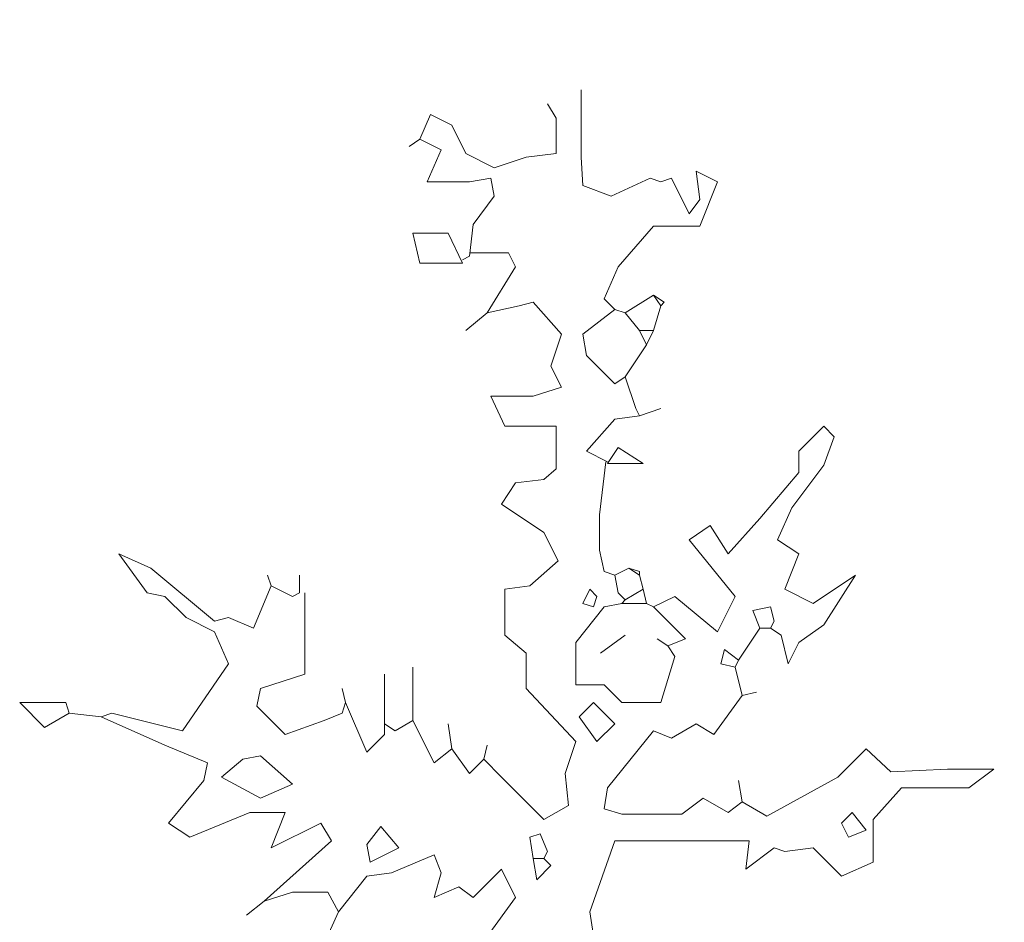
# Model space of a CAD drawing. Units: millimetres. Extents: x 4595 to 4788, y 312 to 722.
# Drawn here: x 4649 to 4652, y 335 to 337 of the extents above; entities that cross this region are included whole.
import ezdxf

# ---------------------------------------------------------------- set-up
doc = ezdxf.new("R2010")
doc.units = ezdxf.units.MM
doc.header["$LTSCALE"] = 0.01
doc.layers.add('01', color=1, linetype='Continuous', lineweight=9)
doc.layers.add('02', color=2, linetype='Continuous', lineweight=20)

msp = doc.modelspace()

# ---------------------------------------------------------------- hatches: boundary and pattern name
at = {"layer": '02'}
h = msp.add_hatch(dxfattribs=at)
h.set_pattern_fill('AR-SAND', color=256, scale=0.01, style=0)
h.set_pattern_definition([(37.5, (4671.9892, 334.72744), (-0.016, 0.489413), [0, -0.38608, 0, -0.4318, 0, -0.41275]), (7.5, (4671.9892, 334.72744), (0.449523, 0.716825), [0, -0.20828, 0, -0.34798, 0, -0.13335]), (327.5, (4671.6768, 334.72744), (0.790992, 0.001437), [0, -0.127, 0, -0.4572, 0, -0.5969]), (317.5, (4671.6768, 334.72744), (0.763556, 0.22293), [0, -0.0635, 0, -0.29972, 0, -0.3429])])
h.paths.add_polyline_path([(4657.2668, 337.1774), (4657.2668, 334.8774), (4655.7166, 333.9824), (4655.7166, 334.6324), (4655.3702, 334.8324), (4654.6774, 334.4324), (4654.6774, 333.4324), (4654.5619, 333.3158), (4653.4636, 332.6817), (4653.2038, 332.6725), (4653.1557, 332.9656), (4652.6334, 332.8023), (4652.4062, 332.5752), (4652.0793, 332.7624), (4652.0952, 332.9895), (4652.4381, 332.9537), (4652.757, 333.137), (4652.6574, 333.2963), (4652.9245, 333.2844), (4653.1159, 333.372), (4653.1837, 333.5115), (4653.4308, 333.5712), (4653.3112, 333.7067), (4653.399, 333.8142), (4653.2521, 333.934), (4653.0992, 333.923), (4652.9118, 333.9469), (4652.6756, 333.7336), (4652.5224, 333.6592), (4652.5666, 333.8535), (4652.5997, 333.979), (4652.3581, 333.96), (4652.2753, 333.9352), (4652.2389, 334.2746)])
edge = h.paths.add_edge_path()
edge.add_line((4657.2668, 337.1774), (4651.6326, 333.9245))

# ---------------------------------------------------------------- linework, layer by layer
at = {"layer": '01', "linetype": 'Continuous'}
for p, q in [((4651.0396, 336.9758), (4651.0396, 336.782)), ((4651.0396, 336.9758), (4651.0396, 336.782)), ((4650.9682, 336.8942), (4650.9427, 336.935)), ((4650.9682, 336.8942), (4650.9427, 336.935)), ((4650.5755, 336.833), (4650.6062, 336.9044)), ((4650.5755, 336.833), (4650.6062, 336.9044)), ((4650.6062, 336.9044), (4650.6674, 336.8738)), ((4650.6062, 336.9044), (4650.6674, 336.8738)), ((4650.6674, 336.8738), (4650.7081, 336.7922)), ((4650.6674, 336.8738), (4650.7081, 336.7922)), ((4650.9682, 336.7922), (4650.9682, 336.8942)), ((4650.9682, 336.7922), (4650.9682, 336.8942)), ((4650.5755, 336.833), (4650.5449, 336.8126)), ((4650.5755, 336.833), (4650.5449, 336.8126)), ((4650.5755, 336.833), (4650.6367, 336.8024)), ((4650.5755, 336.833), (4650.6367, 336.8024)), ((4650.6367, 336.8024), (4650.596, 336.7106)), ((4650.6367, 336.8024), (4650.596, 336.7106)), ((4650.7081, 336.7922), (4650.7898, 336.7514)), ((4650.7081, 336.7922), (4650.7898, 336.7514)), ((4650.7898, 336.7514), (4650.8815, 336.782)), ((4650.7898, 336.7514), (4650.8815, 336.782)), ((4650.8815, 336.782), (4650.9682, 336.7922)), ((4650.8815, 336.782), (4650.9682, 336.7922)), ((4651.0396, 336.782), (4651.0447, 336.7004)), ((4651.0396, 336.782), (4651.0447, 336.7004)), ((4651.3813, 336.6596), (4651.3712, 336.7412)), ((4651.3712, 336.7412), (4651.4323, 336.7106)), ((4651.3813, 336.6596), (4651.3712, 336.7412)), ((4651.3712, 336.7412), (4651.4323, 336.7106)), ((4650.596, 336.7106), (4650.7183, 336.7106)), ((4650.596, 336.7106), (4650.7183, 336.7106)), ((4650.7183, 336.7106), (4650.7796, 336.7208)), ((4650.7183, 336.7106), (4650.7796, 336.7208)), ((4650.7796, 336.7208), (4650.7898, 336.6698)), ((4650.7796, 336.7208), (4650.7898, 336.6698)), ((4651.0447, 336.7004), (4651.1263, 336.6698)), ((4651.0447, 336.7004), (4651.1263, 336.6698)), ((4651.1263, 336.6698), (4651.2385, 336.7208)), ((4651.1263, 336.6698), (4651.2385, 336.7208)), ((4651.2385, 336.7208), (4651.2691, 336.7106)), ((4651.2385, 336.7208), (4651.2691, 336.7106)), ((4651.2691, 336.7106), (4651.2997, 336.7208)), ((4651.2691, 336.7106), (4651.2997, 336.7208)), ((4651.2997, 336.7208), (4651.3507, 336.6188)), ((4651.2997, 336.7208), (4651.3507, 336.6188)), ((4651.4323, 336.7106), (4651.3813, 336.5831)), ((4651.4323, 336.7106), (4651.3813, 336.5831)), ((4650.7898, 336.6698), (4650.7285, 336.5882)), ((4650.7898, 336.6698), (4650.7285, 336.5882)), ((4651.3507, 336.6188), (4651.3813, 336.6596)), ((4651.3507, 336.6188), (4651.3813, 336.6596)), ((4650.7285, 336.5882), (4650.7183, 336.4964)), ((4650.7285, 336.5882), (4650.7183, 336.4964)), ((4650.5755, 336.476), (4650.5551, 336.5627)), ((4650.5551, 336.5627), (4650.6572, 336.5627)), ((4650.5755, 336.476), (4650.5551, 336.5627)), ((4650.5551, 336.5627), (4650.6572, 336.5627)), ((4650.6572, 336.5627), (4650.6979, 336.476)), ((4650.6572, 336.5627), (4650.6979, 336.476)), ((4651.2487, 336.5831), (4651.1467, 336.4658)), ((4651.2487, 336.5831), (4651.1467, 336.4658)), ((4651.3813, 336.5831), (4651.2487, 336.5831)), ((4651.3813, 336.5831), (4651.2487, 336.5831)), ((4650.7183, 336.5066), (4650.8305, 336.5066)), ((4650.7183, 336.5066), (4650.8305, 336.5066)), ((4650.8305, 336.5066), (4650.8509, 336.4658)), ((4650.8305, 336.5066), (4650.8509, 336.4658)), ((4650.6979, 336.476), (4650.5755, 336.476)), ((4650.6979, 336.476), (4650.5755, 336.476)), ((4650.7183, 336.4964), (4650.6979, 336.4862)), ((4650.7183, 336.4964), (4650.6979, 336.4862)), ((4650.8509, 336.4658), (4650.7694, 336.3332)), ((4650.8509, 336.4658), (4650.7694, 336.3332)), ((4651.1467, 336.4658), (4651.1059, 336.374)), ((4651.1467, 336.4658), (4651.1059, 336.374)), ((4650.8611, 336.3536), (4650.9019, 336.3638)), ((4650.8611, 336.3536), (4650.9019, 336.3638)), ((4650.9019, 336.3638), (4650.9835, 336.272)), ((4650.9019, 336.3638), (4650.9835, 336.272)), ((4651.1059, 336.374), (4651.1365, 336.3434)), ((4651.1059, 336.374), (4651.1365, 336.3434)), ((4651.2487, 336.3842), (4651.1671, 336.3332)), ((4651.2487, 336.3842), (4651.1671, 336.3332)), ((4651.2487, 336.3842), (4651.2691, 336.3536)), ((4651.2487, 336.3842), (4651.2794, 336.3638)), ((4651.2487, 336.3842), (4651.2691, 336.3536)), ((4651.2487, 336.3842), (4651.2794, 336.3638)), ((4651.2794, 336.3638), (4651.2691, 336.3536)), ((4651.2794, 336.3638), (4651.2691, 336.3536)), ((4650.7694, 336.3332), (4650.7081, 336.2822)), ((4650.7694, 336.3332), (4650.7081, 336.2822)), ((4650.7694, 336.3332), (4650.8611, 336.3536)), ((4650.7694, 336.3332), (4650.8611, 336.3536)), ((4651.1365, 336.3434), (4651.0447, 336.272)), ((4651.1365, 336.3434), (4651.0447, 336.272)), ((4651.1365, 336.3434), (4651.1671, 336.3332)), ((4651.1365, 336.3434), (4651.1671, 336.3332)), ((4651.1671, 336.3332), (4651.2079, 336.2822)), ((4651.1671, 336.3332), (4651.2079, 336.2822)), ((4651.2691, 336.3536), (4651.2487, 336.2822)), ((4651.2691, 336.3536), (4651.2487, 336.2822)), ((4650.9835, 336.272), (4650.9529, 336.1802)), ((4650.9835, 336.272), (4650.9529, 336.1802)), ((4651.0447, 336.272), (4651.0549, 336.2108)), ((4651.0447, 336.272), (4651.0549, 336.2108)), ((4651.2079, 336.2822), (4651.2283, 336.2414)), ((4651.2079, 336.2822), (4651.2487, 336.2822)), ((4651.2079, 336.2822), (4651.2283, 336.2414)), ((4651.2079, 336.2822), (4651.2487, 336.2822)), ((4651.2487, 336.2822), (4651.2283, 336.2414)), ((4651.2487, 336.2822), (4651.2283, 336.2414)), ((4651.2283, 336.2414), (4651.1671, 336.1496)), ((4651.2283, 336.2414), (4651.1671, 336.1496)), ((4651.0549, 336.2108), (4651.1365, 336.1292)), ((4651.0549, 336.2108), (4651.1365, 336.1292)), ((4650.9529, 336.1802), (4650.9835, 336.119)), ((4650.9529, 336.1802), (4650.9835, 336.119)), ((4651.1365, 336.1292), (4651.1671, 336.1496)), ((4651.1365, 336.1292), (4651.1671, 336.1496)), ((4651.1671, 336.1496), (4651.1977, 336.0578)), ((4651.1671, 336.1496), (4651.1977, 336.0578)), ((4650.9835, 336.119), (4650.9019, 336.0935)), ((4650.9835, 336.119), (4650.9019, 336.0935)), ((4650.9019, 336.0935), (4650.7796, 336.0935)), ((4650.7796, 336.0935), (4650.8203, 336.0068)), ((4650.9019, 336.0935), (4650.7796, 336.0935)), ((4650.7796, 336.0935), (4650.8203, 336.0068)), ((4651.1977, 336.0578), (4651.2079, 336.0374)), ((4651.1977, 336.0578), (4651.2079, 336.0374)), ((4651.2079, 336.0374), (4651.2691, 336.0578)), ((4651.2079, 336.0374), (4651.2691, 336.0578)), ((4651.1365, 336.0272), (4651.0549, 335.9354)), ((4651.1365, 336.0272), (4651.0549, 335.9354)), ((4651.2079, 336.0374), (4651.1365, 336.0272)), ((4651.2079, 336.0374), (4651.1365, 336.0272)), ((4650.8203, 336.0068), (4650.9682, 336.0068)), ((4650.8203, 336.0068), (4650.9682, 336.0068)), ((4650.9682, 336.0068), (4650.9682, 335.8844)), ((4650.9682, 336.0068), (4650.9682, 335.8844)), ((4651.6669, 335.9354), (4651.7383, 336.0068)), ((4651.6669, 335.9354), (4651.7383, 336.0068)), ((4651.7383, 336.0068), (4651.7689, 335.9762)), ((4651.7383, 336.0068), (4651.7689, 335.9762)), ((4651.7689, 335.9762), (4651.7383, 335.8946)), ((4651.7689, 335.9762), (4651.7383, 335.8946)), ((4651.0549, 335.9354), (4651.1161, 335.9048)), ((4651.0549, 335.9354), (4651.1161, 335.9048)), ((4651.1467, 335.9456), (4651.1161, 335.8997)), ((4651.1467, 335.9456), (4651.1161, 335.8997)), ((4651.2181, 335.8997), (4651.1467, 335.9456)), ((4651.2181, 335.8997), (4651.1467, 335.9456)), ((4651.6669, 335.8742), (4651.6669, 335.9354)), ((4651.6669, 335.8742), (4651.6669, 335.9354)), ((4651.111, 335.9048), (4651.0932, 335.7518)), ((4651.111, 335.9048), (4651.0932, 335.7518)), ((4650.9682, 335.8844), (4650.9325, 335.8538)), ((4650.9682, 335.8844), (4650.9325, 335.8538)), ((4651.1161, 335.8997), (4651.2181, 335.8997)), ((4651.1161, 335.8997), (4651.2181, 335.8997)), ((4651.7383, 335.8946), (4651.6465, 335.7722)), ((4651.7383, 335.8946), (4651.6465, 335.7722)), ((4650.9325, 335.8538), (4650.8509, 335.8436)), ((4650.9325, 335.8538), (4650.8509, 335.8436)), ((4651.5547, 335.7416), (4651.6669, 335.8742)), ((4651.5547, 335.7416), (4651.6669, 335.8742)), ((4650.8509, 335.8436), (4650.8102, 335.7824)), ((4650.8509, 335.8436), (4650.8102, 335.7824)), ((4650.8102, 335.7824), (4650.9325, 335.7008)), ((4650.8102, 335.7824), (4650.9325, 335.7008)), ((4651.6465, 335.7722), (4651.6057, 335.6804)), ((4651.6465, 335.7722), (4651.6057, 335.6804)), ((4651.0932, 335.7518), (4651.0932, 335.6498)), ((4651.0932, 335.7518), (4651.0932, 335.6498)), ((4651.4629, 335.6396), (4651.5547, 335.7416)), ((4651.4629, 335.6396), (4651.5547, 335.7416)), ((4651.3507, 335.6804), (4651.4119, 335.7212)), ((4651.3507, 335.6804), (4651.4119, 335.7212)), ((4651.4119, 335.7212), (4651.4629, 335.6396)), ((4651.4119, 335.7212), (4651.4629, 335.6396)), ((4650.9325, 335.7008), (4650.9733, 335.6192)), ((4650.9325, 335.7008), (4650.9733, 335.6192)), ((4651.4833, 335.5172), (4651.3507, 335.6804)), ((4651.4833, 335.5172), (4651.3507, 335.6804)), ((4651.6057, 335.6804), (4651.6669, 335.6396)), ((4651.6057, 335.6804), (4651.6669, 335.6396)), ((4651.0932, 335.6498), (4651.1059, 335.5886)), ((4651.0932, 335.6498), (4651.1059, 335.5886)), ((4649.8003, 335.5988), (4649.7085, 335.6396)), ((4649.7085, 335.6396), (4649.7901, 335.5274)), ((4649.8003, 335.5988), (4649.7085, 335.6396)), ((4649.7085, 335.6396), (4649.7901, 335.5274)), ((4651.6669, 335.6396), (4651.6261, 335.5376)), ((4651.6669, 335.6396), (4651.6261, 335.5376)), ((4649.984, 335.4458), (4649.8003, 335.5988)), ((4649.984, 335.4458), (4649.8003, 335.5988)), ((4650.9733, 335.6192), (4650.8917, 335.5478)), ((4650.9733, 335.6192), (4650.8917, 335.5478)), ((4651.1773, 335.5988), (4651.1365, 335.5784)), ((4651.1773, 335.5988), (4651.1365, 335.5784)), ((4651.1773, 335.5988), (4651.2079, 335.5886)), ((4651.1773, 335.5988), (4651.2079, 335.5784)), ((4651.1773, 335.5988), (4651.2079, 335.5886)), ((4651.1773, 335.5988), (4651.2079, 335.5784)), ((4650.1472, 335.5478), (4650.137, 335.5784)), ((4650.1472, 335.5478), (4650.137, 335.5784)), ((4650.2287, 335.5274), (4650.2287, 335.5784)), ((4650.2287, 335.5274), (4650.2287, 335.5784)), ((4651.1059, 335.5886), (4651.1365, 335.5784)), ((4651.1059, 335.5886), (4651.1365, 335.5784)), ((4651.1365, 335.5784), (4651.1467, 335.5274)), ((4651.1365, 335.5784), (4651.1467, 335.5274)), ((4651.2079, 335.5886), (4651.2079, 335.5784)), ((4651.2079, 335.5886), (4651.2079, 335.5784)), ((4651.2079, 335.5784), (4651.2181, 335.5376)), ((4651.2079, 335.5784), (4651.2181, 335.5376)), ((4651.7077, 335.4968), (4651.8301, 335.5784)), ((4651.7077, 335.4968), (4651.8301, 335.5784)), ((4651.8301, 335.5784), (4651.7383, 335.4356)), ((4651.8301, 335.5784), (4651.7383, 335.4356)), ((4650.1472, 335.5478), (4650.0961, 335.4254)), ((4650.1472, 335.5478), (4650.0961, 335.4254)), ((4650.1472, 335.5478), (4650.2084, 335.5172)), ((4650.1472, 335.5478), (4650.2084, 335.5172)), ((4650.8917, 335.5478), (4650.8203, 335.5376)), ((4650.8917, 335.5478), (4650.8203, 335.5376)), ((4650.8203, 335.5376), (4650.8203, 335.405)), ((4650.8203, 335.5376), (4650.8203, 335.405)), ((4651.0651, 335.5376), (4651.0447, 335.4968)), ((4651.0651, 335.5376), (4651.0447, 335.4968)), ((4651.0855, 335.5172), (4651.0651, 335.5376)), ((4651.0855, 335.5172), (4651.0651, 335.5376)), ((4651.2181, 335.5376), (4651.1671, 335.507)), ((4651.2181, 335.5376), (4651.1671, 335.507)), ((4651.2181, 335.5376), (4651.2283, 335.4968)), ((4651.2181, 335.5376), (4651.2283, 335.4968)), ((4651.6261, 335.5376), (4651.7077, 335.4968)), ((4651.6261, 335.5376), (4651.7077, 335.4968)), ((4649.7901, 335.5274), (4649.8412, 335.5172)), ((4649.7901, 335.5274), (4649.8412, 335.5172)), ((4649.8412, 335.5172), (4649.9024, 335.456)), ((4649.8412, 335.5172), (4649.9024, 335.456)), ((4650.2084, 335.5172), (4650.2287, 335.5274)), ((4650.2084, 335.5172), (4650.2287, 335.5274)), ((4650.244, 335.5274), (4650.244, 335.2928)), ((4650.244, 335.5274), (4650.244, 335.2928)), ((4651.0753, 335.4866), (4651.0855, 335.5172)), ((4651.0753, 335.4866), (4651.0855, 335.5172)), ((4651.1467, 335.5274), (4651.1671, 335.507)), ((4651.1467, 335.5274), (4651.1671, 335.507)), ((4651.1671, 335.507), (4651.1569, 335.4968)), ((4651.1671, 335.507), (4651.1569, 335.4968)), ((4651.2487, 335.4866), (4651.3099, 335.5172)), ((4651.2487, 335.4866), (4651.3099, 335.5172)), ((4651.3099, 335.5172), (4651.4323, 335.4152)), ((4651.3099, 335.5172), (4651.4323, 335.4152)), ((4651.4323, 335.4152), (4651.4833, 335.5172)), ((4651.4323, 335.4152), (4651.4833, 335.5172)), ((4651.1059, 335.4866), (4651.0243, 335.3846)), ((4651.1059, 335.4866), (4651.0243, 335.3846)), ((4651.0447, 335.4968), (4651.0753, 335.4866)), ((4651.0447, 335.4968), (4651.0753, 335.4866)), ((4651.1569, 335.4968), (4651.1059, 335.4866)), ((4651.1569, 335.4968), (4651.1059, 335.4866)), ((4651.1569, 335.4968), (4651.2283, 335.4968)), ((4651.1569, 335.4968), (4651.2283, 335.4968)), ((4651.2283, 335.4968), (4651.2487, 335.4866)), ((4651.2283, 335.4968), (4651.2487, 335.4866)), ((4651.2487, 335.4866), (4651.3405, 335.3948)), ((4651.2487, 335.4866), (4651.3405, 335.3948)), ((4651.5343, 335.4764), (4651.5853, 335.4866)), ((4651.5343, 335.4764), (4651.5853, 335.4866)), ((4651.5853, 335.4866), (4651.5955, 335.4458)), ((4651.5853, 335.4866), (4651.5955, 335.4458)), ((4649.9024, 335.456), (4649.984, 335.4152)), ((4649.9024, 335.456), (4649.984, 335.4152)), ((4650.0247, 335.456), (4649.984, 335.4458)), ((4650.0247, 335.456), (4649.984, 335.4458)), ((4650.0961, 335.4254), (4650.0247, 335.456)), ((4650.0961, 335.4254), (4650.0247, 335.456)), ((4651.5547, 335.4254), (4651.5343, 335.4764)), ((4651.5547, 335.4254), (4651.5343, 335.4764)), ((4651.5547, 335.4254), (4651.4935, 335.3336)), ((4651.5547, 335.4254), (4651.4935, 335.3336)), ((4651.5547, 335.4254), (4651.5853, 335.4254)), ((4651.5547, 335.4254), (4651.5853, 335.4254)), ((4651.5955, 335.4458), (4651.5853, 335.4254)), ((4651.5955, 335.4458), (4651.5853, 335.4254)), ((4651.6159, 335.405), (4651.5853, 335.4254)), ((4651.6159, 335.405), (4651.5853, 335.4254)), ((4651.7383, 335.4356), (4651.6669, 335.3846)), ((4651.7383, 335.4356), (4651.6669, 335.3846)), ((4649.984, 335.4152), (4650.0247, 335.3234)), ((4649.984, 335.4152), (4650.0247, 335.3234)), ((4650.8203, 335.405), (4650.8815, 335.354)), ((4650.8203, 335.405), (4650.8815, 335.354)), ((4651.1671, 335.405), (4651.0957, 335.354)), ((4651.1671, 335.405), (4651.0957, 335.354)), ((4651.2896, 335.3744), (4651.2589, 335.3948)), ((4651.2896, 335.3744), (4651.2589, 335.3948)), ((4651.3405, 335.3948), (4651.2896, 335.3744)), ((4651.3405, 335.3948), (4651.2896, 335.3744)), ((4651.6363, 335.3234), (4651.6159, 335.405)), ((4651.6363, 335.3234), (4651.6159, 335.405)), ((4651.0243, 335.3846), (4651.0243, 335.2622)), ((4651.0243, 335.3846), (4651.0243, 335.2622)), ((4651.3099, 335.3438), (4651.2896, 335.3744)), ((4651.3099, 335.3438), (4651.2896, 335.3744)), ((4651.4527, 335.3642), (4651.4425, 335.3234)), ((4651.4527, 335.3642), (4651.4425, 335.3234)), ((4651.4935, 335.3336), (4651.4527, 335.3642)), ((4651.4935, 335.3336), (4651.4527, 335.3642)), ((4651.6669, 335.3846), (4651.6363, 335.3234)), ((4651.6669, 335.3846), (4651.6363, 335.3234)), ((4650.8815, 335.354), (4650.8815, 335.252)), ((4650.8815, 335.354), (4650.8815, 335.252)), ((4651.2691, 335.2112), (4651.3099, 335.3438)), ((4651.2691, 335.2112), (4651.3099, 335.3438)), ((4650.0247, 335.3234), (4649.8922, 335.1296)), ((4650.0247, 335.3234), (4649.8922, 335.1296)), ((4650.5551, 335.1602), (4650.5551, 335.3132)), ((4650.5551, 335.1602), (4650.5551, 335.3132)), ((4651.4425, 335.3234), (4651.4833, 335.3132)), ((4651.4425, 335.3234), (4651.4833, 335.3132)), ((4651.4935, 335.3336), (4651.4833, 335.3132)), ((4651.4935, 335.3336), (4651.4833, 335.3132)), ((4651.4833, 335.3132), (4651.5037, 335.2316)), ((4651.4833, 335.3132), (4651.5037, 335.2316)), ((4650.244, 335.2928), (4650.1165, 335.252)), ((4650.244, 335.2928), (4650.1165, 335.252)), ((4650.4735, 335.15), (4650.4735, 335.2928)), ((4650.4735, 335.15), (4650.4735, 335.2928)), ((4650.1165, 335.252), (4650.1063, 335.201)), ((4650.1165, 335.252), (4650.1063, 335.201)), ((4650.3614, 335.2112), (4650.3512, 335.252)), ((4650.3614, 335.2112), (4650.3512, 335.252)), ((4650.8815, 335.252), (4651.0243, 335.099)), ((4650.8815, 335.252), (4651.0243, 335.099)), ((4651.0243, 335.2622), (4651.1059, 335.2622)), ((4651.0243, 335.2622), (4651.1059, 335.2622)), ((4651.1059, 335.2622), (4651.1569, 335.2112)), ((4651.1059, 335.2622), (4651.1569, 335.2112)), ((4651.5037, 335.2316), (4651.4221, 335.1194)), ((4651.5037, 335.2316), (4651.4221, 335.1194)), ((4651.5037, 335.2316), (4651.5445, 335.2418)), ((4651.5037, 335.2316), (4651.5445, 335.2418)), ((4649.4943, 335.1398), (4649.4229, 335.2112)), ((4649.4229, 335.2112), (4649.5555, 335.2112)), ((4649.4943, 335.1398), (4649.4229, 335.2112)), ((4649.4229, 335.2112), (4649.5555, 335.2112)), ((4649.5555, 335.2112), (4649.5657, 335.1806)), ((4649.5555, 335.2112), (4649.5657, 335.1806)), ((4650.1063, 335.201), (4650.1879, 335.1194)), ((4650.1063, 335.201), (4650.1879, 335.1194)), ((4650.3512, 335.1806), (4650.3614, 335.2112)), ((4650.3512, 335.1806), (4650.3614, 335.2112)), ((4650.3614, 335.2112), (4650.4225, 335.0684)), ((4650.3614, 335.2112), (4650.4225, 335.0684)), ((4651.0345, 335.1704), (4651.0753, 335.2112)), ((4651.0345, 335.1704), (4651.0753, 335.2112)), ((4651.0753, 335.2112), (4651.1365, 335.15)), ((4651.0753, 335.2112), (4651.1365, 335.15)), ((4651.1569, 335.2112), (4651.2691, 335.2112)), ((4651.1569, 335.2112), (4651.2691, 335.2112)), ((4649.5657, 335.1806), (4649.4943, 335.1398)), ((4649.5657, 335.1806), (4649.4943, 335.1398)), ((4649.5657, 335.1806), (4649.6575, 335.1704)), ((4649.5657, 335.1806), (4649.6575, 335.1704)), ((4649.6882, 335.1806), (4649.6575, 335.1704)), ((4649.6882, 335.1806), (4649.6575, 335.1704)), ((4649.6575, 335.1704), (4649.8412, 335.0888)), ((4649.6575, 335.1704), (4649.8412, 335.0888)), ((4649.8922, 335.1296), (4649.6882, 335.1806)), ((4649.8922, 335.1296), (4649.6882, 335.1806)), ((4650.3002, 335.1602), (4650.3512, 335.1806)), ((4650.3002, 335.1602), (4650.3512, 335.1806)), ((4651.0855, 335.099), (4651.0345, 335.1704)), ((4651.0855, 335.099), (4651.0345, 335.1704)), ((4650.1879, 335.1194), (4650.3002, 335.1602)), ((4650.1879, 335.1194), (4650.3002, 335.1602)), ((4650.5042, 335.1296), (4650.4735, 335.15)), ((4650.4735, 335.1194), (4650.4735, 335.15)), ((4650.5042, 335.1296), (4650.4735, 335.15)), ((4650.4735, 335.1194), (4650.4735, 335.15)), ((4650.5551, 335.1602), (4650.5042, 335.1296)), ((4650.5551, 335.1602), (4650.5042, 335.1296)), ((4650.5551, 335.1602), (4650.6163, 335.0378)), ((4650.5551, 335.1602), (4650.6163, 335.0378)), ((4650.6674, 335.0786), (4650.6572, 335.15)), ((4650.6674, 335.0786), (4650.6572, 335.15)), ((4651.1365, 335.15), (4651.0855, 335.099)), ((4651.1365, 335.15), (4651.0855, 335.099)), ((4651.3712, 335.15), (4651.2997, 335.1092)), ((4651.3712, 335.15), (4651.2997, 335.1092)), ((4651.4221, 335.1194), (4651.3712, 335.15)), ((4651.4221, 335.1194), (4651.3712, 335.15)), ((4650.4225, 335.0684), (4650.4735, 335.1194)), ((4650.4225, 335.0684), (4650.4735, 335.1194)), ((4651.2487, 335.1296), (4651.1161, 334.9664)), ((4651.2487, 335.1296), (4651.1161, 334.9664)), ((4651.2997, 335.1092), (4651.2487, 335.1296)), ((4651.2997, 335.1092), (4651.2487, 335.1296)), ((4649.8412, 335.0888), (4649.9635, 335.0378)), ((4649.8412, 335.0888), (4649.9635, 335.0378)), ((4650.7592, 335.048), (4650.7694, 335.0888)), ((4650.7592, 335.048), (4650.7694, 335.0888)), ((4651.0243, 335.099), (4650.9937, 335.0072)), ((4651.0243, 335.099), (4650.9937, 335.0072)), ((4650.0656, 335.048), (4650.1165, 335.0582)), ((4650.0656, 335.048), (4650.1165, 335.0582)), ((4650.1165, 335.0582), (4650.2084, 334.9766)), ((4650.1165, 335.0582), (4650.2084, 334.9766)), ((4650.6163, 335.0378), (4650.6674, 335.0786)), ((4650.6163, 335.0378), (4650.6674, 335.0786)), ((4650.6674, 335.0786), (4650.7183, 335.0072)), ((4650.6674, 335.0786), (4650.7183, 335.0072)), ((4651.7791, 334.997), (4651.8607, 335.0786)), ((4651.7791, 334.997), (4651.8607, 335.0786)), ((4651.8607, 335.0786), (4651.9321, 335.0123)), ((4651.8607, 335.0786), (4651.9321, 335.0123)), ((4649.9635, 335.0378), (4649.9533, 334.9868)), ((4649.9635, 335.0378), (4649.9533, 334.9868)), ((4650.0043, 334.997), (4650.0656, 335.048)), ((4650.0043, 334.997), (4650.0656, 335.048)), ((4650.7183, 335.0072), (4650.7592, 335.048)), ((4650.7183, 335.0072), (4650.7592, 335.048)), ((4650.8102, 334.997), (4650.7592, 335.048)), ((4650.8102, 334.997), (4650.7592, 335.048)), ((4650.1165, 334.9358), (4650.0043, 334.997)), ((4650.1165, 334.9358), (4650.0043, 334.997)), ((4650.9325, 334.8746), (4650.8102, 334.997)), ((4650.9325, 334.8746), (4650.8102, 334.997)), ((4650.9937, 335.0072), (4651.0039, 334.9154)), ((4650.9937, 335.0072), (4651.0039, 334.9154)), ((4651.5751, 334.8848), (4651.7791, 334.997)), ((4651.5751, 334.8848), (4651.7791, 334.997)), ((4651.9321, 335.0123), (4652.0953, 335.0199)), ((4651.9321, 335.0123), (4652.0953, 335.0199)), ((4652.0953, 335.0199), (4652.2279, 335.0199)), ((4652.0953, 335.0199), (4652.2279, 335.0199)), ((4652.2279, 335.0199), (4652.1565, 334.9664)), ((4652.2279, 335.0199), (4652.1565, 334.9664)), ((4649.9533, 334.9868), (4649.8513, 334.8644)), ((4649.9533, 334.9868), (4649.8513, 334.8644)), ((4650.2084, 334.9766), (4650.1165, 334.9358)), ((4650.2084, 334.9766), (4650.1165, 334.9358)), ((4651.5037, 334.9256), (4651.4935, 334.9868)), ((4651.5037, 334.9256), (4651.4935, 334.9868)), ((4651.1161, 334.9664), (4651.1059, 334.9052)), ((4651.1161, 334.9664), (4651.1059, 334.9052)), ((4651.9627, 334.9664), (4651.8811, 334.8746)), ((4651.9627, 334.9664), (4651.8811, 334.8746)), ((4652.1565, 334.9664), (4651.9627, 334.9664)), ((4652.1565, 334.9664), (4651.9627, 334.9664)), ((4651.0039, 334.9154), (4650.9325, 334.8746)), ((4651.0039, 334.9154), (4650.9325, 334.8746)), ((4651.3303, 334.8899), (4651.3915, 334.9358)), ((4651.3303, 334.8899), (4651.3915, 334.9358)), ((4651.3915, 334.9358), (4651.4629, 334.895)), ((4651.3915, 334.9358), (4651.4629, 334.895)), ((4651.4629, 334.895), (4651.5037, 334.9256)), ((4651.4629, 334.895), (4651.5037, 334.9256)), ((4651.5037, 334.9256), (4651.5751, 334.8848)), ((4651.5037, 334.9256), (4651.5751, 334.8848)), ((4649.9126, 334.8236), (4650.0859, 334.895)), ((4649.9126, 334.8236), (4650.0859, 334.895)), ((4650.0859, 334.895), (4650.1879, 334.895)), ((4650.0859, 334.895), (4650.1879, 334.895)), ((4650.1879, 334.895), (4650.1472, 334.793)), ((4650.1879, 334.895), (4650.1472, 334.793)), ((4651.1059, 334.9052), (4651.1569, 334.8899)), ((4651.1059, 334.9052), (4651.1569, 334.8899)), ((4651.1569, 334.8899), (4651.3303, 334.8899)), ((4651.1569, 334.8899), (4651.3303, 334.8899)), ((4651.7893, 334.8644), (4651.8199, 334.895)), ((4651.7893, 334.8644), (4651.8199, 334.895)), ((4651.8199, 334.895), (4651.8607, 334.844)), ((4651.8199, 334.895), (4651.8607, 334.844)), ((4649.8513, 334.8644), (4649.9126, 334.8236)), ((4649.8513, 334.8644), (4649.9126, 334.8236)), ((4650.1472, 334.793), (4650.29, 334.8644)), ((4650.1472, 334.793), (4650.29, 334.8644)), ((4650.29, 334.8644), (4650.3205, 334.8134)), ((4650.29, 334.8644), (4650.3205, 334.8134)), ((4650.4225, 334.8032), (4650.4633, 334.8542)), ((4650.4225, 334.8032), (4650.4633, 334.8542)), ((4650.4633, 334.8542), (4650.5144, 334.793)), ((4650.4633, 334.8542), (4650.5144, 334.793)), ((4651.8097, 334.8236), (4651.7893, 334.8644)), ((4651.8097, 334.8236), (4651.7893, 334.8644)), ((4651.8811, 334.8746), (4651.8811, 334.7522)), ((4651.8811, 334.8746), (4651.8811, 334.7522)), ((4650.8917, 334.8236), (4650.9223, 334.8338)), ((4650.8917, 334.8236), (4650.9223, 334.8338)), ((4650.9223, 334.8338), (4650.9427, 334.7828)), ((4650.9223, 334.8338), (4650.9427, 334.7828)), ((4651.8607, 334.844), (4651.8097, 334.8236)), ((4651.8607, 334.844), (4651.8097, 334.8236)), ((4650.3205, 334.8134), (4650.1267, 334.64)), ((4650.3205, 334.8134), (4650.1267, 334.64)), ((4650.4327, 334.7522), (4650.4225, 334.8032)), ((4650.4327, 334.7522), (4650.4225, 334.8032)), ((4650.9019, 334.7624), (4650.8917, 334.8236)), ((4650.9019, 334.7624), (4650.8917, 334.8236)), ((4651.1365, 334.8134), (4651.0651, 334.6094)), ((4651.1365, 334.8134), (4651.0651, 334.6094)), ((4651.4527, 334.8134), (4651.1365, 334.8134)), ((4651.4527, 334.8134), (4651.1365, 334.8134)), ((4651.5241, 334.8134), (4651.4527, 334.8134)), ((4651.5241, 334.8134), (4651.4527, 334.8134)), ((4651.5139, 334.7318), (4651.5241, 334.8134)), ((4651.5139, 334.7318), (4651.5241, 334.8134)), ((4650.5144, 334.793), (4650.4327, 334.7522)), ((4650.5144, 334.793), (4650.4327, 334.7522)), ((4650.4939, 334.7216), (4650.6163, 334.7726)), ((4650.4939, 334.7216), (4650.6163, 334.7726)), ((4650.6163, 334.7726), (4650.6367, 334.7216)), ((4650.6163, 334.7726), (4650.6367, 334.7216)), ((4650.9427, 334.7828), (4650.9325, 334.7624)), ((4650.9427, 334.7828), (4650.9325, 334.7624)), ((4651.5955, 334.793), (4651.5139, 334.7318)), ((4651.5955, 334.793), (4651.5139, 334.7318)), ((4651.6261, 334.7828), (4651.5955, 334.793)), ((4651.6261, 334.7828), (4651.5955, 334.793)), ((4651.7077, 334.793), (4651.6261, 334.7828)), ((4651.7077, 334.793), (4651.6261, 334.7828)), ((4651.7893, 334.7114), (4651.7077, 334.793)), ((4651.7893, 334.7114), (4651.7077, 334.793)), ((4650.9019, 334.7624), (4650.9121, 334.7012)), ((4650.9019, 334.7624), (4650.9325, 334.7624)), ((4650.9019, 334.7624), (4650.9121, 334.7012)), ((4650.9019, 334.7624), (4650.9325, 334.7624)), ((4650.9121, 334.7012), (4650.9529, 334.742)), ((4650.9121, 334.7012), (4650.9529, 334.742)), ((4650.9529, 334.742), (4650.9325, 334.7624)), ((4650.9529, 334.742), (4650.9325, 334.7624)), ((4651.8811, 334.7522), (4651.7893, 334.7114)), ((4651.8811, 334.7522), (4651.7893, 334.7114)), ((4650.4225, 334.7114), (4650.4939, 334.7216)), ((4650.4225, 334.7114), (4650.4939, 334.7216)), ((4650.6367, 334.7216), (4650.6163, 334.6502)), ((4650.6367, 334.7216), (4650.6163, 334.6502)), ((4650.7285, 334.6502), (4650.8102, 334.7318)), ((4650.7285, 334.6502), (4650.8102, 334.7318)), ((4650.8102, 334.7318), (4650.8509, 334.6502)), ((4650.8102, 334.7318), (4650.8509, 334.6502)), ((4650.3409, 334.6094), (4650.4225, 334.7114)), ((4650.3409, 334.6094), (4650.4225, 334.7114)), ((4650.1267, 334.64), (4650.2084, 334.6655)), ((4650.1267, 334.64), (4650.2084, 334.6655)), ((4650.2084, 334.6655), (4650.3103, 334.6655)), ((4650.2084, 334.6655), (4650.3103, 334.6655)), ((4650.3103, 334.6655), (4650.3409, 334.6094)), ((4650.3103, 334.6655), (4650.3409, 334.6094)), ((4650.6163, 334.6502), (4650.6877, 334.6808)), ((4650.6163, 334.6502), (4650.6877, 334.6808)), ((4650.6877, 334.6808), (4650.7285, 334.6502)), ((4650.6877, 334.6808), (4650.7285, 334.6502)), ((4650.1267, 334.64), (4650.0757, 334.5992)), ((4650.1267, 334.64), (4650.0757, 334.5992)), ((4650.8509, 334.6502), (4650.7694, 334.538)), ((4650.8509, 334.6502), (4650.7694, 334.538)), ((4650.3409, 334.6094), (4650.3002, 334.5176)), ((4650.3409, 334.6094), (4650.3002, 334.5176)), ((4651.0651, 334.6094), (4651.1059, 334.3442)), ((4651.0651, 334.6094), (4651.1059, 334.3442))]:
    msp.add_line(p, q, dxfattribs=at)

doc.saveas('drawing.dxf')
